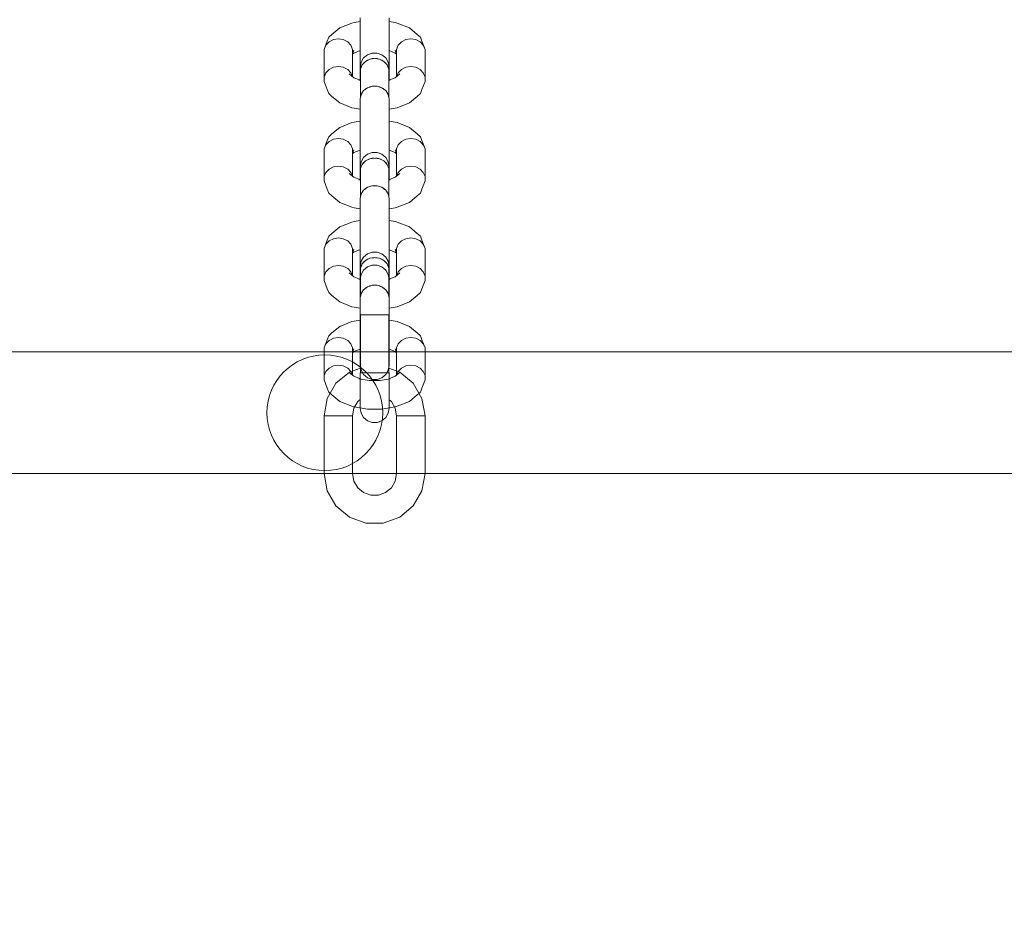
# Model space of a CAD drawing. Units: millimetres. Extents: x 23241 to 36980, y 3978 to 30309.
# Drawn here: x 30439 to 30779, y 8723 to 9037 of the extents above; entities that cross this region are included whole.
import ezdxf

# ---------------------------------------------------------------- set-up
doc = ezdxf.new("R2010")
doc.units = ezdxf.units.MM
doc.header["$MEASUREMENT"] = 0
doc.linetypes.add('Wipeout_Contour', pattern=[1000, 0, -1000])
doc.layers.add('strefa', color=7, linetype='Continuous')
doc.layers.add('strefa_Nr_pióra__7', color=7, linetype='Continuous', lineweight=18)
doc.layers.add('zestaw_Nr_pióra__7', color=7, linetype='Continuous', lineweight=18)
doc.styles.add('GENERATED_STYLE_1', font='txt')
doc.dimstyles.new('GENERATED_STYLE__1', dxfattribs={"dimtxt": 500, "dimasz": 458.937198, "dimexe": 0.18, "dimexo": 300, "dimgap": 0.09, "dimtad": 1, "dimtih": 1, "dimtoh": 1, "dimdec": 0, "dimlfac": 0.1, "dimzin": 0, "dimdsep": 46, "dimtxsty": 'GENERATED_STYLE_1', "dimblk": 'ARROWHEAD_5', "dimblk1": 'ARROWHEAD_5', "dimblk2": 'ARROWHEAD_5', "dimcen": 0.09, "dimclrd": 7, "dimclre": 7, "dimclrt": 7, "dimazin": 0, "dimtfac": 1, "dimtdec": 4, "dimtmove": 0, "dimatfit": 3, "dimfxl": 0, "dimtolj": 1, "dimtzin": 0, "dimarcsym": 0})
doc.dimstyles.new('GENERATED_STYLE__2', dxfattribs={"dimtxt": 500, "dimasz": 458.937198, "dimexe": 0.18, "dimexo": 300, "dimgap": 0.09, "dimtad": 1, "dimdec": 0, "dimlfac": 0.1, "dimzin": 0, "dimdsep": 46, "dimtxsty": 'GENERATED_STYLE_1', "dimblk": 'ARROWHEAD_5', "dimblk1": 'ARROWHEAD_5', "dimblk2": 'ARROWHEAD_5', "dimcen": 0.09, "dimclrd": 7, "dimclre": 7, "dimclrt": 7, "dimazin": 0, "dimtfac": 1, "dimtdec": 4, "dimtmove": 0, "dimatfit": 3, "dimfxl": 0, "dimtolj": 1, "dimtzin": 0, "dimarcsym": 0})

# ---------------------------------------------------------------- blocks, each defined once
blk = doc.blocks.new('*D1')
at = {"layer": 'strefa_Nr_pióra__7', "linetype": 'Continuous'}
for points in [[(25767.87, 4430.55), (26234.38, 4305.55), (26234.38, 4555.55)], [(34998.55, 4430.55), (34532.05, 4555.55), (34532.05, 4305.55)]]:
    blk.add_hatch(color=256, dxfattribs=at).paths.add_polyline_path(points)
for p, q in [((34998.55, 3977.66), (34998.55, 22260.85)), ((25767.87, 3977.66), (25767.87, 9129.71)), ((25767.87, 4430.55), (26234.38, 4555.55)), ((26234.38, 4555.55), (26234.38, 4305.55)), ((34998.55, 4430.55), (34532.05, 4555.55)), ((34532.05, 4305.55), (34532.05, 4555.55)), ((25767.87, 4430.55), (26234.38, 4305.55)), ((26234.38, 4430.55), (34532.05, 4430.55)), ((34998.55, 4430.55), (34532.05, 4305.55))]:
    blk.add_line(p, q, dxfattribs=at)
at = {"color": 254, "linetype": 'Wipeout_Contour', "lineweight": 0, "ltscale": 123033.354994}
blk.add_wipeout([(29789.07, 4505.55), (30977.36, 4505.55), (30977.36, 5055.55), (29789.07, 5055.55)], dxfattribs=at).dxf.layer = 'strefa'
at = {"layer": 'strefa_Nr_pióra__7', "insert": (29814.07, 4530.55), "char_height": 500, "attachment_point": 7, "style": 'GENERATED_STYLE_1'}
blk.add_mtext('\\A1;{\\fArial|b0|i0|c238|p38;923}', dxfattribs=at)
blk = doc.blocks.new('ARROWHEAD_5')
at = {"color": 0, "linetype": 'Continuous', "lineweight": 0}
blk.add_line((0, 0), (-1, 0), dxfattribs=at)
blk.add_solid([(-1, 0.2679), (0, 0), (-1, -0.2679), (-1, 0.2679)], dxfattribs=at)
blk = doc.blocks.new('*D3')
at = {"layer": 'strefa_Nr_pióra__7', "linetype": 'Continuous'}
for points in [[(36527.03, 30309.43), (36402.03, 29842.92), (36652.03, 29842.92)], [(36527.03, 6848.17), (36652.03, 7314.68), (36402.03, 7314.68)]]:
    blk.add_hatch(color=256, dxfattribs=at).paths.add_polyline_path(points)
for p, q in [((36979.93, 30309.43), (29120.94, 30309.43)), ((36527.03, 30309.43), (36402.03, 29842.92)), ((36527.03, 30309.43), (36652.03, 29842.92)), ((36652.03, 29842.92), (36402.03, 29842.92)), ((36527.03, 7314.68), (36527.03, 29842.92)), ((36527.03, 6848.17), (36402.03, 7314.68)), ((36402.03, 7314.68), (36652.03, 7314.68)), ((36527.03, 6848.17), (36652.03, 7314.68)), ((36979.93, 6848.17), (32282.24, 6848.17))]:
    blk.add_line(p, q, dxfattribs=at)
at = {"color": 254, "linetype": 'Wipeout_Contour', "lineweight": 0, "ltscale": 162705.972872}
blk.add_wipeout([(36452.03, 17698.94), (36452.03, 19458.66), (35902.03, 19458.66), (35902.03, 17698.94)], dxfattribs=at).dxf.layer = 'strefa'
at = {"layer": 'strefa_Nr_pióra__7', "insert": (36427.03, 17723.94), "char_height": 500, "attachment_point": 7, "rotation": 90, "style": 'GENERATED_STYLE_1'}
blk.add_mtext('\\A1;{\\fArial|b0|i0|c238|p38;2\xa0346}', dxfattribs=at)
blk = doc.blocks.new('*D4')
at = {"layer": 'strefa_Nr_pióra__7', "linetype": 'Continuous'}
for points in [[(27269.94, 5873.79), (27736.45, 5748.79), (27736.45, 5998.79)], [(33499.87, 5873.79), (33033.37, 5998.79), (33033.37, 5748.79)]]:
    blk.add_hatch(color=256, dxfattribs=at).paths.add_polyline_path(points)
for p, q in [((33499.87, 5420.89), (33499.87, 21165.99)), ((27269.94, 5420.89), (27269.94, 9149.92)), ((27269.94, 5873.79), (27736.45, 5998.79)), ((27736.45, 5998.79), (27736.45, 5748.79)), ((33499.87, 5873.79), (33033.37, 5998.79)), ((33033.37, 5748.79), (33033.37, 5998.79)), ((27269.94, 5873.79), (27736.45, 5748.79)), ((27736.45, 5873.79), (33033.37, 5873.79)), ((33499.87, 5873.79), (33033.37, 5748.79))]:
    blk.add_line(p, q, dxfattribs=at)
at = {"color": 254, "linetype": 'Wipeout_Contour', "lineweight": 0, "ltscale": 124068.67373}
blk.add_wipeout([(29790.76, 5948.79), (30979.05, 5948.79), (30979.05, 6498.79), (29790.76, 6498.79)], dxfattribs=at).dxf.layer = 'strefa'
at = {"layer": 'strefa_Nr_pióra__7', "insert": (29815.76, 5973.79), "char_height": 500, "attachment_point": 7, "style": 'GENERATED_STYLE_1'}
blk.add_mtext('\\A1;{\\fArial|b0|i0|c238|p38;623}', dxfattribs=at)
blk = doc.blocks.new('*D5')
at = {"layer": 'strefa_Nr_pióra__7', "linetype": 'Continuous'}
for points in [[(24832.33, 29372.95), (24707.33, 28906.45), (24957.33, 28906.45)], [(24832.33, 8347.95), (24957.33, 8814.46), (24707.33, 8814.46)]]:
    blk.add_hatch(color=256, dxfattribs=at).paths.add_polyline_path(points)
for p, q in [((28771.99, 29372.95), (24379.43, 29372.95)), ((24832.33, 29372.95), (24707.33, 28906.45)), ((24832.33, 29372.95), (24957.33, 28906.45)), ((24957.33, 28906.45), (24707.33, 28906.45)), ((24832.33, 8814.46), (24832.33, 28906.45)), ((24832.33, 8347.95), (24707.33, 8814.46)), ((24707.33, 8814.46), (24957.33, 8814.46)), ((24832.33, 8347.95), (24957.33, 8814.46)), ((31630.07, 8347.95), (24379.43, 8347.95))]:
    blk.add_line(p, q, dxfattribs=at)
at = {"color": 254, "linetype": 'Wipeout_Contour', "lineweight": 0, "ltscale": 123652.087257}
blk.add_wipeout([(24757.33, 17980.6), (24757.33, 19740.31), (24207.33, 19740.31), (24207.33, 17980.6)], dxfattribs=at).dxf.layer = 'strefa'
at = {"layer": 'strefa_Nr_pióra__7', "insert": (24732.33, 18005.6), "char_height": 500, "attachment_point": 7, "rotation": 90, "style": 'GENERATED_STYLE_1'}
blk.add_mtext('\\A1;{\\fArial|b0|i0|c238|p38;2\xa0103}', dxfattribs=at)

msp = doc.modelspace()

# ---------------------------------------------------------------- linework, layer by layer
at = {"layer": 'zestaw_Nr_pióra__7', "linetype": 'Continuous'}
for p, q in [((30553.33, 9035.78), (30549.14, 9034.1)), ((30554.08, 9035.92), (30553.33, 9035.78)), ((30556.22, 9036.29), (30554.08, 9035.92)), ((30556.22, 9033.32), (30556.22, 9037.57)), ((30566.22, 9033.32), (30566.22, 9037.57)), ((30568.29, 9035.92), (30566.22, 9036.28)), ((30568.29, 9035.92), (30569.04, 9035.78)), ((30573.22, 9034.1), (30569.04, 9035.78)), ((30546.42, 9031.84), (30545.37, 9030.86)), ((30549.14, 9034.1), (30546.42, 9031.84)), ((30556.22, 9029.02), (30556.22, 9033.32)), ((30566.22, 9029.02), (30566.22, 9033.32)), ((30575.95, 9031.84), (30573.22, 9034.1)), ((30575.95, 9031.84), (30577, 9030.86)), ((30544.81, 9029.52), (30543.76, 9026.67)), ((30544.35, 9028.11), (30543.76, 9026.67)), ((30545.47, 9029.28), (30544.35, 9028.11)), ((30545.37, 9030.86), (30544.81, 9029.52)), ((30546.97, 9030.04), (30545.47, 9029.28)), ((30548.68, 9030.3), (30546.97, 9030.04)), ((30550.39, 9030.04), (30548.68, 9030.3)), ((30551.9, 9029.28), (30550.39, 9030.04)), ((30553.01, 9028.11), (30551.9, 9029.28)), ((30553.61, 9026.67), (30553.01, 9028.11)), ((30556.22, 9025.21), (30556.22, 9029.02)), ((30566.22, 9025.21), (30566.22, 9029.02)), ((30569.35, 9028.11), (30568.76, 9026.67)), ((30570.47, 9029.28), (30569.35, 9028.11)), ((30571.97, 9030.04), (30570.47, 9029.28)), ((30573.68, 9030.3), (30571.97, 9030.04)), ((30575.39, 9030.04), (30573.68, 9030.3)), ((30576.9, 9029.28), (30575.39, 9030.04)), ((30578.01, 9028.11), (30576.9, 9029.28)), ((30577, 9030.86), (30577.56, 9029.52)), ((30578.61, 9026.67), (30577.56, 9029.52)), ((30578.61, 9026.67), (30578.01, 9028.11)), ((30543.76, 9017.12), (30543.76, 9026.67)), ((30553.61, 9017.25), (30553.61, 9026.67)), ((30554.06, 9026.39), (30553.61, 9025.15)), ((30554.07, 9025.4), (30553.61, 9025.02)), ((30556.22, 9026.26), (30554.07, 9025.4)), ((30556.22, 9022.34), (30556.22, 9025.21)), ((30558.72, 9024.8), (30557.39, 9023.69)), ((30560.35, 9025.39), (30558.72, 9024.8)), ((30562.09, 9025.39), (30560.35, 9025.39)), ((30563.72, 9024.8), (30562.09, 9025.39)), ((30565.05, 9023.69), (30563.72, 9024.8)), ((30568.3, 9025.4), (30566.22, 9026.23)), ((30566.22, 9022.34), (30566.22, 9025.21)), ((30568.76, 9025.15), (30568.3, 9026.39)), ((30568.76, 9025.02), (30568.3, 9025.4)), ((30568.76, 9017.25), (30568.76, 9026.67)), ((30578.61, 9017.12), (30578.61, 9026.67)), ((30556.22, 9020.75), (30556.22, 9022.34)), ((30556.52, 9022.21), (30556.22, 9020.52)), ((30556.89, 9021.32), (30556.3, 9019.88)), ((30557.39, 9023.69), (30556.52, 9022.21)), ((30556.76, 9021), (30556.52, 9020.64)), ((30558.01, 9022.49), (30556.89, 9021.32)), ((30557.39, 9021.96), (30557.14, 9021.57)), ((30557.78, 9022.25), (30557.39, 9021.96)), ((30559.51, 9023.25), (30558.01, 9022.49)), ((30558.72, 9022.94), (30558.32, 9022.64)), ((30559.22, 9023.1), (30558.72, 9022.94)), ((30561.22, 9023.51), (30559.51, 9023.25)), ((30560.35, 9023.46), (30559.85, 9023.3)), ((30560.89, 9023.46), (30560.35, 9023.46)), ((30562.93, 9023.25), (30561.22, 9023.51)), ((30562.09, 9023.46), (30561.55, 9023.46)), ((30562.6, 9023.3), (30562.09, 9023.46)), ((30564.44, 9022.49), (30562.93, 9023.25)), ((30563.72, 9022.94), (30563.23, 9023.1)), ((30564.13, 9022.64), (30563.72, 9022.94)), ((30565.55, 9021.32), (30564.44, 9022.49)), ((30565.05, 9021.96), (30564.67, 9022.24)), ((30565.92, 9022.21), (30565.05, 9023.69)), ((30565.3, 9021.58), (30565.05, 9021.96)), ((30566.15, 9019.88), (30565.55, 9021.32)), ((30565.92, 9020.64), (30565.68, 9021)), ((30566.22, 9020.52), (30565.92, 9022.21)), ((30566.22, 9020.75), (30566.22, 9022.34)), ((30544.35, 9018.55), (30543.76, 9017.12)), ((30545.47, 9019.72), (30544.35, 9018.55)), ((30546.97, 9020.48), (30545.47, 9019.72)), ((30548.68, 9020.75), (30546.97, 9020.48)), ((30550.39, 9020.48), (30548.68, 9020.75)), ((30551.9, 9019.72), (30550.39, 9020.48)), ((30553.01, 9018.55), (30551.9, 9019.72)), ((30554.07, 9016.87), (30552.46, 9018.2)), ((30553.52, 9017.32), (30553.01, 9018.55)), ((30556.22, 9020.64), (30556.22, 9020.75)), ((30556.23, 9020.58), (30556.22, 9020.64)), ((30556.22, 9020.52), (30556.22, 9019.14)), ((30556.3, 9019.51), (30556.22, 9019.14)), ((30556.22, 9018.82), (30556.22, 9019.14)), ((30556.22, 9019.14), (30556.3, 9018.76)), ((30556.22, 9016.01), (30556.22, 9018.82)), ((30556.3, 9010.33), (30556.3, 9019.88)), ((30556.52, 9020.64), (30556.44, 9020.23)), ((30566, 9020.23), (30565.92, 9020.64)), ((30566.15, 9010.33), (30566.15, 9019.88)), ((30566.22, 9019.14), (30566.15, 9019.51)), ((30566.15, 9018.76), (30566.22, 9019.14)), ((30566.22, 9020.64), (30566.21, 9020.58)), ((30566.22, 9020.64), (30566.22, 9020.75)), ((30566.22, 9020.52), (30566.22, 9019.14)), ((30566.22, 9018.82), (30566.22, 9019.14)), ((30566.22, 9016.04), (30566.22, 9018.82)), ((30569.91, 9018.2), (30568.3, 9016.87)), ((30568.84, 9017.32), (30569.35, 9018.55)), ((30569.35, 9018.55), (30570.47, 9019.72)), ((30570.47, 9019.72), (30571.97, 9020.48)), ((30571.97, 9020.48), (30573.68, 9020.75)), ((30573.68, 9020.75), (30575.39, 9020.48)), ((30575.39, 9020.48), (30576.9, 9019.72)), ((30576.9, 9019.72), (30578.01, 9018.55)), ((30578.01, 9018.55), (30578.61, 9017.12)), ((30543.76, 9017.12), (30543.76, 9015.59)), ((30544.81, 9012.75), (30543.76, 9015.59)), ((30556.3, 9015.98), (30554.07, 9016.87)), ((30556.3, 9015.93), (30555.79, 9016.02)), ((30568.3, 9016.87), (30566.15, 9016.01)), ((30566.58, 9016.02), (30566.15, 9015.94)), ((30578.61, 9015.59), (30577.56, 9012.75)), ((30578.61, 9017.12), (30578.61, 9015.59)), ((30544.81, 9012.75), (30545.37, 9011.41)), ((30545.37, 9011.41), (30546.42, 9010.42)), ((30556.52, 9011.08), (30556.22, 9009.58)), ((30557.39, 9012.4), (30556.52, 9011.08)), ((30556.89, 9011.76), (30556.76, 9011.44)), ((30557.14, 9012.02), (30556.89, 9011.76)), ((30558.72, 9013.38), (30557.39, 9012.4)), ((30558.01, 9012.93), (30557.78, 9012.69)), ((30558.32, 9013.09), (30558.01, 9012.93)), ((30560.35, 9013.91), (30558.72, 9013.38)), ((30559.51, 9013.69), (30559.22, 9013.54)), ((30559.85, 9013.74), (30559.51, 9013.69)), ((30562.09, 9013.91), (30560.35, 9013.91)), ((30561.22, 9013.96), (30560.89, 9013.91)), ((30561.55, 9013.91), (30561.22, 9013.96)), ((30563.72, 9013.38), (30562.09, 9013.91)), ((30562.93, 9013.69), (30562.6, 9013.74)), ((30563.23, 9013.54), (30562.93, 9013.69)), ((30565.05, 9012.4), (30563.72, 9013.38)), ((30564.44, 9012.93), (30564.13, 9013.09)), ((30564.67, 9012.69), (30564.44, 9012.93)), ((30565.92, 9011.08), (30565.05, 9012.4)), ((30565.55, 9011.76), (30565.3, 9012.02)), ((30565.69, 9011.44), (30565.55, 9011.76)), ((30566.22, 9009.58), (30565.92, 9011.08)), ((30577, 9011.41), (30575.95, 9010.42)), ((30577.56, 9012.75), (30577, 9011.41)), ((30549.14, 9008.17), (30546.42, 9010.42)), ((30553.33, 9006.49), (30549.14, 9008.17)), ((30556.22, 9006.88), (30556.22, 9009.58)), ((30556.44, 9010.67), (30556.3, 9010.33)), ((30556.3, 9010.33), (30556.3, 9009.96)), ((30566.15, 9010.33), (30566, 9010.67)), ((30566.15, 9009.96), (30566.15, 9010.33)), ((30566.22, 9006.88), (30566.22, 9009.58)), ((30573.22, 9008.17), (30569.04, 9006.49)), ((30575.95, 9010.42), (30573.22, 9008.17)), ((30553.33, 9006.49), (30554.08, 9006.35)), ((30556.22, 9005.98), (30554.08, 9006.35)), ((30556.22, 9003.17), (30556.22, 9006.88)), ((30566.22, 9003.17), (30566.22, 9006.88)), ((30568.29, 9006.35), (30566.22, 9005.99)), ((30569.04, 9006.49), (30568.29, 9006.35)), ((30553.33, 9001.38), (30549.14, 8999.7)), ((30554.08, 9001.52), (30553.33, 9001.38)), ((30556.22, 9001.89), (30554.08, 9001.52)), ((30556.22, 8998.92), (30556.22, 9003.17)), ((30566.22, 8998.92), (30566.22, 9003.17)), ((30568.29, 9001.52), (30566.22, 9001.88)), ((30568.29, 9001.52), (30569.04, 9001.38)), ((30573.22, 8999.7), (30569.04, 9001.38)), ((30546.42, 8997.45), (30545.37, 8996.46)), ((30549.14, 8999.7), (30546.42, 8997.45)), ((30556.22, 8994.63), (30556.22, 8998.92)), ((30566.22, 8994.63), (30566.22, 8998.92)), ((30575.95, 8997.45), (30573.22, 8999.7)), ((30575.95, 8997.45), (30577, 8996.46)), ((30544.81, 8995.12), (30543.76, 8992.28)), ((30544.35, 8993.71), (30543.76, 8992.28)), ((30545.47, 8994.88), (30544.35, 8993.71)), ((30545.37, 8996.46), (30544.81, 8995.12)), ((30546.97, 8995.64), (30545.47, 8994.88)), ((30548.68, 8995.91), (30546.97, 8995.64)), ((30550.39, 8995.64), (30548.68, 8995.91)), ((30551.9, 8994.88), (30550.39, 8995.64)), ((30553.01, 8993.71), (30551.9, 8994.88)), ((30553.61, 8992.28), (30553.01, 8993.71)), ((30556.22, 8990.81), (30556.22, 8994.63)), ((30566.22, 8990.81), (30566.22, 8994.63)), ((30569.35, 8993.71), (30568.76, 8992.28)), ((30570.47, 8994.88), (30569.35, 8993.71)), ((30571.97, 8995.64), (30570.47, 8994.88)), ((30573.68, 8995.91), (30571.97, 8995.64)), ((30575.39, 8995.64), (30573.68, 8995.91)), ((30576.9, 8994.88), (30575.39, 8995.64)), ((30578.01, 8993.71), (30576.9, 8994.88)), ((30577, 8996.46), (30577.56, 8995.12)), ((30578.61, 8992.28), (30577.56, 8995.12)), ((30578.61, 8992.28), (30578.01, 8993.71)), ((30543.76, 8982.72), (30543.76, 8992.28)), ((30553.61, 8982.85), (30553.61, 8992.28)), ((30554.06, 8991.99), (30553.61, 8990.75)), ((30554.07, 8991), (30553.61, 8990.62)), ((30556.22, 8991.86), (30554.07, 8991)), ((30556.22, 8987.94), (30556.22, 8990.81)), ((30558.72, 8990.4), (30557.39, 8989.3)), ((30560.35, 8990.99), (30558.72, 8990.4)), ((30562.09, 8990.99), (30560.35, 8990.99)), ((30563.72, 8990.4), (30562.09, 8990.99)), ((30565.05, 8989.3), (30563.72, 8990.4)), ((30568.3, 8991), (30566.22, 8991.83)), ((30566.22, 8987.94), (30566.22, 8990.81)), ((30568.76, 8990.75), (30568.3, 8991.99)), ((30568.76, 8990.62), (30568.3, 8991)), ((30568.76, 8982.85), (30568.76, 8992.28)), ((30578.61, 8982.72), (30578.61, 8992.28)), ((30556.22, 8986.35), (30556.22, 8987.94)), ((30556.52, 8987.81), (30556.22, 8986.12)), ((30556.89, 8986.92), (30556.3, 8985.48)), ((30557.39, 8989.3), (30556.52, 8987.81)), ((30558.01, 8988.09), (30556.89, 8986.92)), ((30557.39, 8987.56), (30557.14, 8987.18)), ((30557.78, 8987.85), (30557.39, 8987.56)), ((30559.51, 8988.85), (30558.01, 8988.09)), ((30558.72, 8988.54), (30558.32, 8988.24)), ((30559.22, 8988.7), (30558.72, 8988.54)), ((30561.22, 8989.11), (30559.51, 8988.85)), ((30560.35, 8989.06), (30559.85, 8988.9)), ((30560.89, 8989.06), (30560.35, 8989.06)), ((30562.93, 8988.85), (30561.22, 8989.11)), ((30562.09, 8989.06), (30561.55, 8989.06)), ((30562.6, 8988.9), (30562.09, 8989.06)), ((30564.44, 8988.09), (30562.93, 8988.85)), ((30563.72, 8988.54), (30563.23, 8988.7)), ((30564.13, 8988.24), (30563.72, 8988.54)), ((30565.55, 8986.92), (30564.44, 8988.09)), ((30565.05, 8987.56), (30564.67, 8987.85)), ((30565.92, 8987.81), (30565.05, 8989.3)), ((30565.3, 8987.18), (30565.05, 8987.56)), ((30566.15, 8985.48), (30565.55, 8986.92)), ((30566.22, 8986.12), (30565.92, 8987.81)), ((30566.22, 8986.35), (30566.22, 8987.94)), ((30544.35, 8984.15), (30543.76, 8982.72)), ((30545.47, 8985.32), (30544.35, 8984.15)), ((30546.97, 8986.08), (30545.47, 8985.32)), ((30548.68, 8986.35), (30546.97, 8986.08)), ((30550.39, 8986.08), (30548.68, 8986.35)), ((30551.9, 8985.32), (30550.39, 8986.08)), ((30553.01, 8984.15), (30551.9, 8985.32)), ((30554.07, 8982.47), (30552.46, 8983.8)), ((30553.52, 8982.92), (30553.01, 8984.15)), ((30556.22, 8986.24), (30556.22, 8986.35)), ((30556.23, 8986.18), (30556.22, 8986.24)), ((30556.22, 8986.12), (30556.22, 8984.74)), ((30556.3, 8985.12), (30556.22, 8984.74)), ((30556.22, 8984.42), (30556.22, 8984.74)), ((30556.22, 8984.74), (30556.3, 8984.36)), ((30556.22, 8981.61), (30556.22, 8984.42)), ((30556.3, 8975.93), (30556.3, 8985.48)), ((30556.52, 8986.24), (30556.44, 8985.83)), ((30556.76, 8986.6), (30556.52, 8986.24)), ((30565.92, 8986.24), (30565.68, 8986.6)), ((30566, 8985.83), (30565.92, 8986.24)), ((30566.15, 8975.93), (30566.15, 8985.48)), ((30566.22, 8984.74), (30566.15, 8985.12)), ((30566.15, 8984.36), (30566.22, 8984.74)), ((30566.22, 8986.24), (30566.21, 8986.18)), ((30566.22, 8986.24), (30566.22, 8986.35)), ((30566.22, 8986.12), (30566.22, 8984.74)), ((30566.22, 8984.42), (30566.22, 8984.74)), ((30566.22, 8981.64), (30566.22, 8984.42)), ((30569.91, 8983.8), (30568.3, 8982.47)), ((30568.84, 8982.92), (30569.35, 8984.15)), ((30569.35, 8984.15), (30570.47, 8985.32)), ((30570.47, 8985.32), (30571.97, 8986.08)), ((30571.97, 8986.08), (30573.68, 8986.35)), ((30573.68, 8986.35), (30575.39, 8986.08)), ((30575.39, 8986.08), (30576.9, 8985.32)), ((30576.9, 8985.32), (30578.01, 8984.15)), ((30578.01, 8984.15), (30578.61, 8982.72)), ((30543.76, 8982.72), (30543.76, 8981.19)), ((30544.81, 8978.35), (30543.76, 8981.19)), ((30556.3, 8981.58), (30554.07, 8982.47)), ((30556.3, 8981.53), (30555.79, 8981.62)), ((30568.3, 8982.47), (30566.15, 8981.61)), ((30566.58, 8981.62), (30566.15, 8981.55)), ((30578.61, 8981.19), (30577.56, 8978.35)), ((30578.61, 8982.72), (30578.61, 8981.19)), ((30544.81, 8978.35), (30545.37, 8977.01)), ((30545.37, 8977.01), (30546.42, 8976.02)), ((30557.39, 8978.01), (30556.52, 8976.68)), ((30556.89, 8977.36), (30556.76, 8977.04)), ((30557.14, 8977.62), (30556.89, 8977.36)), ((30558.72, 8978.99), (30557.39, 8978.01)), ((30558.01, 8978.53), (30557.78, 8978.29)), ((30558.32, 8978.69), (30558.01, 8978.53)), ((30560.35, 8979.51), (30558.72, 8978.99)), ((30559.51, 8979.29), (30559.22, 8979.14)), ((30559.85, 8979.35), (30559.51, 8979.29)), ((30562.09, 8979.51), (30560.35, 8979.51)), ((30561.22, 8979.56), (30560.89, 8979.51)), ((30561.56, 8979.51), (30561.22, 8979.56)), ((30563.72, 8978.99), (30562.09, 8979.51)), ((30562.93, 8979.29), (30562.6, 8979.35)), ((30563.23, 8979.14), (30562.93, 8979.29)), ((30565.05, 8978.01), (30563.72, 8978.99)), ((30564.44, 8978.53), (30564.13, 8978.69)), ((30564.67, 8978.29), (30564.44, 8978.53)), ((30565.92, 8976.68), (30565.05, 8978.01)), ((30565.55, 8977.36), (30565.3, 8977.62)), ((30565.68, 8977.04), (30565.55, 8977.36)), ((30577, 8977.01), (30575.95, 8976.02)), ((30577.56, 8978.35), (30577, 8977.01)), ((30549.14, 8973.77), (30546.42, 8976.02)), ((30553.33, 8972.09), (30549.14, 8973.77)), ((30556.52, 8976.68), (30556.22, 8975.18)), ((30556.22, 8972.48), (30556.22, 8975.18)), ((30556.44, 8976.28), (30556.3, 8975.93)), ((30556.3, 8975.93), (30556.3, 8975.56)), ((30566.22, 8975.18), (30565.92, 8976.68)), ((30566.15, 8975.93), (30566, 8976.27)), ((30566.15, 8975.56), (30566.15, 8975.93)), ((30566.22, 8972.48), (30566.22, 8975.18)), ((30573.22, 8973.77), (30569.04, 8972.09)), ((30575.95, 8976.02), (30573.22, 8973.77)), ((30553.33, 8972.09), (30554.08, 8971.95)), ((30556.22, 8971.58), (30554.08, 8971.95)), ((30556.22, 8968.77), (30556.22, 8972.48)), ((30566.22, 8968.77), (30566.22, 8972.48)), ((30568.29, 8971.95), (30566.22, 8971.59)), ((30569.04, 8972.09), (30568.29, 8971.95)), ((30553.33, 8966.98), (30549.14, 8965.3)), ((30554.08, 8967.12), (30553.33, 8966.98)), ((30556.22, 8967.49), (30554.08, 8967.12)), ((30556.22, 8964.52), (30556.22, 8968.77)), ((30566.22, 8964.52), (30566.22, 8968.77)), ((30568.29, 8967.12), (30566.22, 8967.48)), ((30568.29, 8967.12), (30569.04, 8966.98)), ((30573.22, 8965.3), (30569.04, 8966.98)), ((30549.14, 8965.3), (30546.42, 8963.05)), ((30556.22, 8960.23), (30556.22, 8964.52)), ((30566.22, 8960.23), (30566.22, 8964.52)), ((30575.95, 8963.05), (30573.22, 8965.3)), ((30544.81, 8960.72), (30543.76, 8957.88)), ((30545.47, 8960.48), (30544.35, 8959.31)), ((30545.37, 8962.06), (30544.81, 8960.72)), ((30546.42, 8963.05), (30545.37, 8962.06)), ((30546.97, 8961.24), (30545.47, 8960.48)), ((30548.68, 8961.51), (30546.97, 8961.24)), ((30550.39, 8961.24), (30548.68, 8961.51)), ((30551.9, 8960.48), (30550.39, 8961.24)), ((30553.01, 8959.31), (30551.9, 8960.48)), ((30556.22, 8956.41), (30556.22, 8960.23)), ((30566.22, 8956.41), (30566.22, 8960.23)), ((30570.47, 8960.48), (30569.35, 8959.31)), ((30571.97, 8961.24), (30570.47, 8960.48)), ((30573.68, 8961.51), (30571.97, 8961.24)), ((30575.39, 8961.24), (30573.68, 8961.51)), ((30576.9, 8960.48), (30575.39, 8961.24)), ((30575.95, 8963.05), (30577, 8962.06)), ((30578.01, 8959.31), (30576.9, 8960.48)), ((30577, 8962.06), (30577.56, 8960.72)), ((30578.61, 8957.88), (30577.56, 8960.72)), ((30544.35, 8959.31), (30543.76, 8957.88)), ((30543.76, 8948.32), (30543.76, 8957.88)), ((30553.61, 8957.88), (30553.01, 8959.31)), ((30553.61, 8948.45), (30553.61, 8957.88)), ((30554.06, 8957.59), (30553.61, 8956.35)), ((30554.07, 8956.6), (30553.61, 8956.22)), ((30556.22, 8957.46), (30554.07, 8956.6)), ((30556.22, 8953.54), (30556.22, 8956.41)), ((30560.35, 8956.59), (30558.72, 8956)), ((30562.09, 8956.59), (30560.35, 8956.59)), ((30563.72, 8956), (30562.09, 8956.59)), ((30568.3, 8956.6), (30566.22, 8957.43)), ((30566.22, 8953.54), (30566.22, 8956.41)), ((30568.76, 8956.35), (30568.3, 8957.59)), ((30568.76, 8956.22), (30568.3, 8956.6)), ((30569.35, 8959.31), (30568.76, 8957.88)), ((30568.76, 8948.45), (30568.76, 8957.88)), ((30578.61, 8957.88), (30578.01, 8959.31)), ((30578.61, 8948.32), (30578.61, 8957.88)), ((30556.22, 8951.95), (30556.22, 8953.54)), ((30556.52, 8953.41), (30556.22, 8951.72)), ((30557.39, 8954.9), (30556.52, 8953.41)), ((30558.01, 8953.69), (30556.89, 8952.52)), ((30557.39, 8953.16), (30557.14, 8952.78)), ((30558.72, 8956), (30557.39, 8954.9)), ((30557.78, 8953.45), (30557.39, 8953.16)), ((30559.51, 8954.45), (30558.01, 8953.69)), ((30558.72, 8954.14), (30558.32, 8953.84)), ((30559.22, 8954.3), (30558.72, 8954.14)), ((30561.22, 8954.71), (30559.51, 8954.45)), ((30560.35, 8954.66), (30559.85, 8954.5)), ((30560.89, 8954.66), (30560.35, 8954.66)), ((30562.93, 8954.45), (30561.22, 8954.71)), ((30562.09, 8954.66), (30561.55, 8954.66)), ((30562.6, 8954.5), (30562.09, 8954.66)), ((30564.44, 8953.69), (30562.93, 8954.45)), ((30563.72, 8954.14), (30563.23, 8954.3)), ((30565.05, 8954.9), (30563.72, 8956)), ((30564.13, 8953.84), (30563.72, 8954.14)), ((30565.55, 8952.52), (30564.44, 8953.69)), ((30565.05, 8953.16), (30564.67, 8953.45)), ((30565.92, 8953.41), (30565.05, 8954.9)), ((30565.3, 8952.78), (30565.05, 8953.16)), ((30566.22, 8951.72), (30565.92, 8953.41)), ((30566.22, 8951.95), (30566.22, 8953.54)), ((30544.35, 8949.75), (30543.76, 8948.32)), ((30545.47, 8950.92), (30544.35, 8949.75)), ((30546.97, 8951.69), (30545.47, 8950.92)), ((30548.68, 8951.95), (30546.97, 8951.69)), ((30550.39, 8951.69), (30548.68, 8951.95)), ((30551.9, 8950.92), (30550.39, 8951.69)), ((30553.01, 8949.75), (30551.9, 8950.92)), ((30553.52, 8948.52), (30553.01, 8949.75)), ((30556.22, 8951.84), (30556.22, 8951.95)), ((30556.23, 8951.78), (30556.22, 8951.84)), ((30556.22, 8951.72), (30556.22, 8950.34)), ((30556.3, 8950.72), (30556.22, 8950.34)), ((30556.22, 8950.02), (30556.22, 8950.34)), ((30556.22, 8950.34), (30556.3, 8949.96)), ((30556.22, 8947.21), (30556.22, 8950.02)), ((30556.89, 8952.52), (30556.3, 8951.08)), ((30556.3, 8941.53), (30556.3, 8951.08)), ((30556.52, 8951.84), (30556.44, 8951.43)), ((30556.76, 8952.2), (30556.52, 8951.84)), ((30557.39, 8950.35), (30556.52, 8948.87)), ((30558.72, 8951.45), (30557.39, 8950.35)), ((30560.35, 8952.03), (30558.72, 8951.45)), ((30562.09, 8952.03), (30560.35, 8952.03)), ((30563.72, 8951.45), (30562.09, 8952.03)), ((30565.05, 8950.35), (30563.72, 8951.45)), ((30565.92, 8948.87), (30565.05, 8950.35)), ((30566.15, 8951.08), (30565.55, 8952.52)), ((30565.92, 8951.84), (30565.68, 8952.2)), ((30566, 8951.43), (30565.92, 8951.84)), ((30566.15, 8941.53), (30566.15, 8951.08)), ((30566.22, 8950.34), (30566.15, 8950.72)), ((30566.15, 8949.96), (30566.22, 8950.34)), ((30566.22, 8951.84), (30566.21, 8951.78)), ((30566.22, 8951.84), (30566.22, 8951.95)), ((30566.22, 8951.72), (30566.22, 8950.34)), ((30566.22, 8950.02), (30566.22, 8950.34)), ((30566.22, 8947.24), (30566.22, 8950.02)), ((30568.84, 8948.52), (30569.35, 8949.75)), ((30569.35, 8949.75), (30570.47, 8950.92)), ((30570.47, 8950.92), (30571.97, 8951.69)), ((30571.97, 8951.69), (30573.68, 8951.95)), ((30573.68, 8951.95), (30575.39, 8951.69)), ((30575.39, 8951.69), (30576.9, 8950.92)), ((30576.9, 8950.92), (30578.01, 8949.75)), ((30578.01, 8949.75), (30578.61, 8948.32)), ((30543.76, 8948.32), (30543.76, 8946.8)), ((30544.81, 8943.95), (30543.76, 8946.8)), ((30554.07, 8948.07), (30552.46, 8949.41)), ((30556.3, 8947.18), (30554.07, 8948.07)), ((30556.3, 8947.13), (30555.79, 8947.22)), ((30556.52, 8948.87), (30556.22, 8947.19)), ((30556.22, 8947.19), (30556.22, 8945.7)), ((30566.22, 8947.19), (30565.92, 8948.87)), ((30568.3, 8948.07), (30566.15, 8947.21)), ((30566.58, 8947.22), (30566.15, 8947.15)), ((30566.22, 8947.19), (30566.22, 8945.7)), ((30569.91, 8949.41), (30568.3, 8948.07)), ((30578.61, 8946.8), (30577.56, 8943.95)), ((30578.61, 8948.32), (30578.61, 8946.8)), ((30544.81, 8943.95), (30545.37, 8942.61)), ((30556.22, 8945.7), (30556.22, 8942.91)), ((30556.22, 8942.91), (30556.22, 8939.15)), ((30557.39, 8943.61), (30556.52, 8942.28)), ((30556.89, 8942.96), (30556.76, 8942.64)), ((30557.14, 8943.22), (30556.89, 8942.96)), ((30558.72, 8944.59), (30557.39, 8943.61)), ((30558.01, 8944.13), (30557.78, 8943.89)), ((30558.32, 8944.29), (30558.01, 8944.13)), ((30560.35, 8945.11), (30558.72, 8944.59)), ((30559.51, 8944.89), (30559.22, 8944.74)), ((30559.85, 8944.95), (30559.51, 8944.89)), ((30562.09, 8945.11), (30560.35, 8945.11)), ((30561.22, 8945.16), (30560.89, 8945.11)), ((30561.55, 8945.11), (30561.22, 8945.16)), ((30563.72, 8944.59), (30562.09, 8945.11)), ((30562.93, 8944.89), (30562.6, 8944.95)), ((30563.23, 8944.74), (30562.93, 8944.89)), ((30565.05, 8943.61), (30563.72, 8944.59)), ((30564.44, 8944.13), (30564.13, 8944.29)), ((30564.67, 8943.89), (30564.44, 8944.13)), ((30565.92, 8942.28), (30565.05, 8943.61)), ((30565.55, 8942.96), (30565.3, 8943.22)), ((30565.69, 8942.64), (30565.55, 8942.96)), ((30566.22, 8945.7), (30566.22, 8942.91)), ((30566.22, 8942.91), (30566.22, 8939.15)), ((30577.56, 8943.95), (30577, 8942.61)), ((30545.37, 8942.61), (30546.42, 8941.63)), ((30549.14, 8939.37), (30546.42, 8941.63)), ((30553.33, 8937.69), (30549.14, 8939.37)), ((30556.52, 8942.28), (30556.22, 8940.78)), ((30556.22, 8938.08), (30556.22, 8940.78)), ((30556.44, 8941.88), (30556.3, 8941.53)), ((30556.3, 8941.53), (30556.3, 8941.16)), ((30566.22, 8940.78), (30565.92, 8942.28)), ((30566.15, 8941.53), (30566, 8941.88)), ((30566.15, 8941.16), (30566.15, 8941.53)), ((30566.22, 8938.08), (30566.22, 8940.78)), ((30573.22, 8939.37), (30569.04, 8937.69)), ((30575.95, 8941.63), (30573.22, 8939.37)), ((30577, 8942.61), (30575.95, 8941.63)), ((30553.33, 8937.69), (30554.08, 8937.55)), ((30556.22, 8937.18), (30554.08, 8937.55)), ((30556.22, 8939.15), (30556.22, 8934.88)), ((30556.22, 8934.37), (30556.22, 8938.08)), ((30566.22, 8939.15), (30566.22, 8934.88)), ((30566.22, 8934.37), (30566.22, 8938.08)), ((30568.29, 8937.55), (30566.22, 8937.19)), ((30569.04, 8937.69), (30568.29, 8937.55)), ((30553.33, 8932.58), (30549.14, 8930.9)), ((30554.08, 8932.72), (30553.33, 8932.58)), ((30556.22, 8933.09), (30554.08, 8932.72)), ((30556.3, 8934.88), (30556.22, 8934.88)), ((30556.22, 8930.12), (30556.22, 8934.37)), ((30556.52, 8934.88), (30556.3, 8934.88)), ((30556.3, 8914.88), (30556.3, 8934.88)), ((30556.89, 8934.88), (30556.52, 8934.88)), ((30557.39, 8934.88), (30556.89, 8934.88)), ((30558.01, 8934.88), (30557.39, 8934.88)), ((30559.51, 8934.88), (30558.01, 8934.88)), ((30561.22, 8934.88), (30559.51, 8934.88)), ((30562.93, 8934.88), (30561.22, 8934.88)), ((30564.44, 8934.88), (30562.93, 8934.88)), ((30565.05, 8934.88), (30564.44, 8934.88)), ((30565.55, 8934.88), (30565.05, 8934.88)), ((30565.92, 8934.88), (30565.55, 8934.88)), ((30566.15, 8934.88), (30565.92, 8934.88)), ((30566.15, 8914.88), (30566.15, 8934.88)), ((30566.22, 8934.88), (30566.15, 8934.88)), ((30566.22, 8930.12), (30566.22, 8934.37)), ((30568.29, 8932.72), (30566.22, 8933.08)), ((30568.29, 8932.72), (30569.04, 8932.58)), ((30573.22, 8930.9), (30569.04, 8932.58)), ((30549.14, 8930.9), (30546.42, 8928.65)), ((30556.22, 8925.83), (30556.22, 8930.12)), ((30566.22, 8925.83), (30566.22, 8930.12)), ((30575.95, 8928.65), (30573.22, 8930.9)), ((30544.81, 8926.32), (30543.76, 8923.48)), ((30545.47, 8926.08), (30544.35, 8924.91)), ((30545.37, 8927.66), (30544.81, 8926.32)), ((30546.42, 8928.65), (30545.37, 8927.66)), ((30546.97, 8926.84), (30545.47, 8926.08)), ((30548.68, 8927.11), (30546.97, 8926.84)), ((30550.39, 8926.84), (30548.68, 8927.11)), ((30551.9, 8926.08), (30550.39, 8926.84)), ((30553.01, 8924.91), (30551.9, 8926.08)), ((30556.22, 8922.01), (30556.22, 8925.83)), ((30566.22, 8922.01), (30566.22, 8925.83)), ((30570.47, 8926.08), (30569.35, 8924.91)), ((30571.97, 8926.84), (30570.47, 8926.08)), ((30573.68, 8927.11), (30571.97, 8926.84)), ((30575.39, 8926.84), (30573.68, 8927.11)), ((30576.9, 8926.08), (30575.39, 8926.84)), ((30575.95, 8928.65), (30577, 8927.66)), ((30578.01, 8924.91), (30576.9, 8926.08)), ((30577, 8927.66), (30577.56, 8926.32)), ((30578.61, 8923.48), (30577.56, 8926.32)), ((30544.35, 8924.91), (30543.76, 8923.48)), ((30543.76, 8913.92), (30543.76, 8923.48)), ((30553.61, 8923.48), (30553.01, 8924.91)), ((30553.61, 8914.05), (30553.61, 8923.48)), ((30554.06, 8923.19), (30553.61, 8921.95)), ((30556.22, 8923.06), (30554.07, 8922.2)), ((30568.3, 8922.2), (30566.22, 8923.03)), ((30568.76, 8921.95), (30568.3, 8923.19)), ((30569.35, 8924.91), (30568.76, 8923.48)), ((30568.76, 8914.05), (30568.76, 8923.48)), ((30578.61, 8923.48), (30578.01, 8924.91)), ((30578.61, 8913.92), (30578.61, 8923.48)), ((28974.5, 8922.07), (31474.5, 8922.07)), ((30554.07, 8922.2), (30553.61, 8921.82)), ((30556.22, 8919.14), (30556.22, 8922.01)), ((30556.22, 8917.55), (30556.22, 8919.14)), ((30566.22, 8919.14), (30566.22, 8922.01)), ((30566.22, 8917.55), (30566.22, 8919.14)), ((30568.76, 8921.82), (30568.3, 8922.2)), ((30545.47, 8916.52), (30544.35, 8915.36)), ((30546.97, 8917.29), (30545.47, 8916.52)), ((30548.68, 8917.55), (30546.97, 8917.29)), ((30550.39, 8917.29), (30548.68, 8917.55)), ((30551.9, 8916.52), (30550.39, 8917.29)), ((30553.01, 8915.36), (30551.9, 8916.52)), ((30556.3, 8916.52), (30552.47, 8915.13)), ((30556.22, 8917.44), (30556.22, 8917.55)), ((30556.52, 8915.75), (30556.22, 8917.44)), ((30557.39, 8914.26), (30556.52, 8915.75)), ((30565.92, 8915.75), (30565.05, 8914.26)), ((30566.22, 8917.44), (30565.92, 8915.75)), ((30569.89, 8915.13), (30566.15, 8916.5)), ((30566.22, 8917.44), (30566.22, 8917.55)), ((30569.35, 8915.36), (30570.47, 8916.52)), ((30570.47, 8916.52), (30571.97, 8917.29)), ((30571.97, 8917.29), (30573.68, 8917.55)), ((30573.68, 8917.55), (30575.39, 8917.29)), ((30575.39, 8917.29), (30576.9, 8916.52)), ((30576.9, 8916.52), (30578.01, 8915.36)), ((30544.35, 8915.36), (30543.76, 8913.92)), ((30543.76, 8913.92), (30543.76, 8912.4)), ((30544.81, 8909.55), (30543.76, 8912.4)), ((30552.47, 8915.13), (30547.83, 8911.24)), ((30554.07, 8913.67), (30552.46, 8915.01)), ((30553.52, 8914.12), (30553.01, 8915.36)), ((30556.5, 8912.7), (30554.07, 8913.67)), ((30559.31, 8912.21), (30555.79, 8912.82)), ((30556.22, 8910.6), (30556.22, 8914.88)), ((30556.3, 8914.88), (30556.22, 8914.88)), ((30556.44, 8914.88), (30556.3, 8914.88)), ((30556.52, 8914.88), (30556.44, 8914.88)), ((30556.76, 8914.88), (30556.52, 8914.88)), ((30556.89, 8914.88), (30556.76, 8914.88)), ((30557.14, 8914.88), (30556.89, 8914.88)), ((30557.39, 8914.88), (30557.14, 8914.88)), ((30557.78, 8914.88), (30557.39, 8914.88)), ((30558.72, 8913.16), (30557.39, 8914.26)), ((30558.01, 8914.88), (30557.78, 8914.88)), ((30558.32, 8914.88), (30558.01, 8914.88)), ((30558.72, 8914.88), (30558.32, 8914.88)), ((30559.22, 8914.88), (30558.72, 8914.88)), ((30560.35, 8912.57), (30558.72, 8913.16)), ((30559.51, 8914.88), (30559.22, 8914.88)), ((30563.06, 8912.21), (30559.31, 8912.21)), ((30559.85, 8914.88), (30559.51, 8914.88)), ((30560.35, 8914.88), (30559.85, 8914.88)), ((30560.89, 8914.88), (30560.35, 8914.88)), ((30562.09, 8912.57), (30560.35, 8912.57)), ((30561.22, 8914.88), (30560.89, 8914.88)), ((30561.55, 8914.88), (30561.22, 8914.88)), ((30562.09, 8914.88), (30561.55, 8914.88)), ((30562.6, 8914.88), (30562.09, 8914.88)), ((30563.72, 8913.16), (30562.09, 8912.57)), ((30562.93, 8914.88), (30562.6, 8914.88)), ((30563.23, 8914.88), (30562.93, 8914.88)), ((30566.58, 8912.82), (30563.06, 8912.21)), ((30563.72, 8914.88), (30563.23, 8914.88)), ((30564.13, 8914.88), (30563.72, 8914.88)), ((30565.05, 8914.26), (30563.72, 8913.16)), ((30564.44, 8914.88), (30564.13, 8914.88)), ((30564.67, 8914.88), (30564.44, 8914.88)), ((30565.05, 8914.88), (30564.67, 8914.88)), ((30565.3, 8914.88), (30565.05, 8914.88)), ((30565.55, 8914.88), (30565.3, 8914.88)), ((30565.68, 8914.88), (30565.55, 8914.88)), ((30565.92, 8914.88), (30565.68, 8914.88)), ((30568.3, 8913.67), (30565.87, 8912.7)), ((30566, 8914.88), (30565.92, 8914.88)), ((30566.15, 8914.88), (30566, 8914.88)), ((30566.22, 8914.88), (30566.15, 8914.88)), ((30566.22, 8910.6), (30566.22, 8914.88)), ((30569.91, 8915.01), (30568.3, 8913.67)), ((30568.84, 8914.12), (30569.35, 8915.36)), ((30574.53, 8911.24), (30569.89, 8915.13)), ((30578.61, 8912.4), (30577.56, 8909.55)), ((30578.01, 8915.36), (30578.61, 8913.92)), ((30578.61, 8913.92), (30578.61, 8912.4)), ((30547.83, 8911.24), (30544.81, 8906)), ((30544.81, 8909.55), (30545.37, 8908.21)), ((30556.22, 8906.84), (30556.22, 8910.6)), ((30566.22, 8906.84), (30566.22, 8910.6)), ((30577.56, 8906), (30574.53, 8911.24)), ((30577.56, 8909.55), (30577, 8908.21)), ((30544.81, 8906), (30543.76, 8900.04)), ((30545.37, 8908.21), (30546.42, 8907.23)), ((30549.14, 8904.97), (30546.42, 8907.23)), ((30556.22, 8905.62), (30555.38, 8904.91)), ((30556.22, 8904.05), (30556.22, 8906.84)), ((30566.22, 8904.05), (30566.22, 8906.84)), ((30566.99, 8904.91), (30566.22, 8905.55)), ((30575.95, 8907.23), (30573.22, 8904.97)), ((30577, 8908.21), (30575.95, 8907.23)), ((30578.61, 8900.04), (30577.56, 8906)), ((30553.33, 8903.29), (30549.14, 8904.97)), ((30553.33, 8903.29), (30554.08, 8903.15)), ((30554.06, 8902.63), (30553.61, 8900.04)), ((30555.38, 8904.91), (30554.06, 8902.63)), ((30558.71, 8902.35), (30554.08, 8903.15)), ((30556.22, 8902.57), (30556.22, 8904.05)), ((30556.52, 8900.88), (30556.22, 8902.57)), ((30563.65, 8902.35), (30558.71, 8902.35)), ((30568.29, 8903.15), (30563.65, 8902.35)), ((30566.22, 8902.57), (30565.92, 8900.88)), ((30566.22, 8902.57), (30566.22, 8904.05)), ((30568.3, 8902.63), (30566.99, 8904.91)), ((30569.04, 8903.29), (30568.29, 8903.15)), ((30568.76, 8900.04), (30568.3, 8902.63)), ((30573.22, 8904.97), (30569.04, 8903.29)), ((30544.35, 8900.04), (30543.76, 8900.04)), ((30543.76, 8880.04), (30543.76, 8900.04)), ((30545.47, 8900.04), (30544.35, 8900.04)), ((30546.97, 8900.04), (30545.47, 8900.04)), ((30548.68, 8900.04), (30546.97, 8900.04)), ((30550.39, 8900.04), (30548.68, 8900.04)), ((30551.9, 8900.04), (30550.39, 8900.04)), ((30553.01, 8900.04), (30551.9, 8900.04)), ((30553.61, 8900.04), (30553.01, 8900.04)), ((30553.61, 8880.04), (30553.61, 8900.04)), ((30557.39, 8899.4), (30556.52, 8900.88)), ((30558.72, 8898.3), (30557.39, 8899.4)), ((30565.05, 8899.4), (30563.72, 8898.3)), ((30565.92, 8900.88), (30565.05, 8899.4)), ((30569.35, 8900.04), (30568.76, 8900.04)), ((30568.76, 8880.04), (30568.76, 8900.04)), ((30570.47, 8900.04), (30569.35, 8900.04)), ((30571.97, 8900.04), (30570.47, 8900.04)), ((30573.68, 8900.04), (30571.97, 8900.04)), ((30575.39, 8900.04), (30573.68, 8900.04)), ((30576.9, 8900.04), (30575.39, 8900.04)), ((30578.01, 8900.04), (30576.9, 8900.04)), ((30578.61, 8900.04), (30578.01, 8900.04)), ((30578.61, 8880.04), (30578.61, 8900.04)), ((30560.35, 8897.72), (30558.72, 8898.3)), ((30562.09, 8897.72), (30560.35, 8897.72)), ((30563.72, 8898.3), (30562.09, 8897.72)), ((28974.5, 8880.07), (31474.5, 8880.07)), ((30544.35, 8880.04), (30543.76, 8880.04)), ((30544.81, 8874.08), (30543.76, 8880.04)), ((30545.47, 8880.04), (30544.35, 8880.04)), ((30546.97, 8880.04), (30545.47, 8880.04)), ((30548.68, 8880.04), (30546.97, 8880.04)), ((30550.39, 8880.04), (30548.68, 8880.04)), ((30551.9, 8880.04), (30550.39, 8880.04)), ((30553.01, 8880.04), (30551.9, 8880.04)), ((30553.61, 8880.04), (30553.01, 8880.04)), ((30554.06, 8877.45), (30553.61, 8880.04)), ((30568.76, 8880.04), (30568.3, 8877.45)), ((30569.35, 8880.04), (30568.76, 8880.04)), ((30570.47, 8880.04), (30569.35, 8880.04)), ((30571.97, 8880.04), (30570.47, 8880.04)), ((30573.68, 8880.04), (30571.97, 8880.04)), ((30575.39, 8880.04), (30573.68, 8880.04)), ((30576.9, 8880.04), (30575.39, 8880.04)), ((30578.01, 8880.04), (30576.9, 8880.04)), ((30578.61, 8880.04), (30577.56, 8874.08)), ((30578.61, 8880.04), (30578.01, 8880.04)), ((30555.38, 8875.17), (30554.06, 8877.45)), ((30557.39, 8873.48), (30555.38, 8875.17)), ((30566.99, 8875.17), (30564.97, 8873.48)), ((30568.3, 8877.45), (30566.99, 8875.17)), ((30547.83, 8868.84), (30544.81, 8874.08)), ((30559.87, 8872.58), (30557.39, 8873.48)), ((30562.5, 8872.58), (30559.87, 8872.58)), ((30564.97, 8873.48), (30562.5, 8872.58)), ((30577.56, 8874.08), (30574.53, 8868.84)), ((30552.47, 8864.95), (30547.83, 8868.84)), ((30574.53, 8868.84), (30569.89, 8864.95)), ((30558.16, 8862.88), (30552.47, 8864.95)), ((30569.89, 8864.95), (30564.21, 8862.88)), ((30564.21, 8862.88), (30558.16, 8862.88))]:
    msp.add_line(p, q, dxfattribs=at)
for start, end in [(90, 270), (90, 270), (90, 270), (270, 90), (270, 90), (270, 90)]:
    msp.add_arc((30544, 8901.07), 20, start, end, dxfattribs=at)

# ---------------------------------------------------------------- next in the draw order: dimensions: what is measured, and where the dimension line sits
at = {"layer": 'strefa', "linetype": 'Continuous'}
dim = msp.add_linear_dim(base=(34998.55, 4430.55), p1=(25767.87, 9429.71), p2=(34998.55, 22560.85), dimstyle='GENERATED_STYLE__1', dxfattribs=at)
dim.commit()
dim.dimension.update_dxf_attribs({"geometry": '*D1', "text_midpoint": (30383.21, 4780.55), "dimtype": 160})

# ---------------------------------------------------------------- next in the draw order: dimensions: what is measured, and where the dimension line sits
dim = msp.add_linear_dim(base=(36527.03, 30309.43), p1=(31982.24, 6848.17), p2=(28820.94, 30309.43), angle=90, dimstyle='GENERATED_STYLE__2', dxfattribs=at)
dim.commit()
dim.dimension.update_dxf_attribs({"geometry": '*D3', "text_midpoint": (36177.03, 18578.8), "dimtype": 160, "text_rotation": 90})

# ---------------------------------------------------------------- next in the draw order: dimensions: what is measured, and where the dimension line sits
dim = msp.add_linear_dim(base=(33499.87, 5873.79), p1=(27269.94, 9449.92), p2=(33499.87, 21465.99), dimstyle='GENERATED_STYLE__1', dxfattribs=at)
dim.commit()
dim.dimension.update_dxf_attribs({"geometry": '*D4', "text_midpoint": (30384.91, 6223.79), "dimtype": 160})

# ---------------------------------------------------------------- next in the draw order: dimensions: what is measured, and where the dimension line sits
dim = msp.add_linear_dim(base=(24832.3334, 29372.955), p1=(31930.0659, 8347.9531), p2=(29071.9906, 29372.955), angle=90, dimstyle='GENERATED_STYLE__2', dxfattribs=at)
dim.commit()
dim.dimension.update_dxf_attribs({"geometry": '*D5', "text_midpoint": (24482.3334, 18860.454), "dimtype": 160, "text_rotation": 90})

doc.saveas('drawing.dxf')
